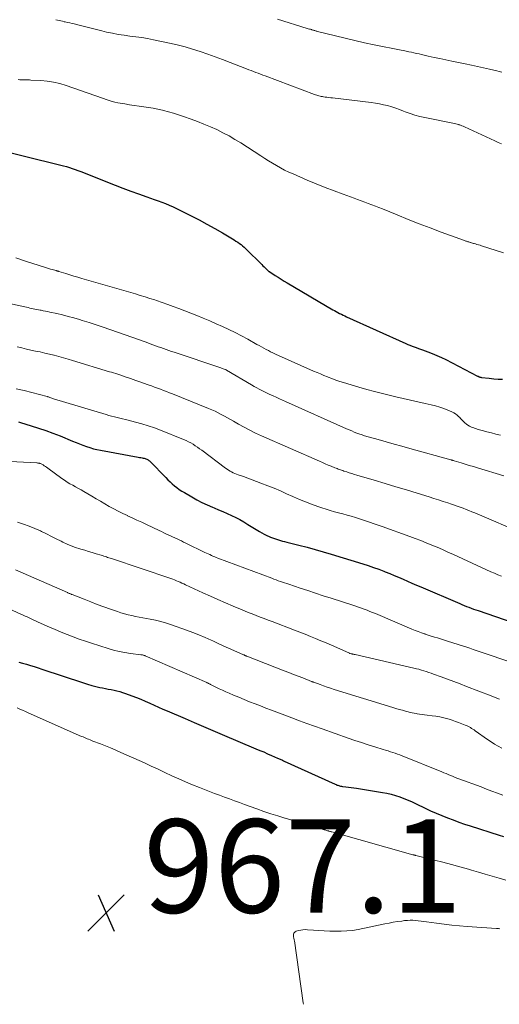
# Model space of a CAD drawing. Units: feet. Extents: x 2025000 to 2030027, y 545000 to 550000.
# Drawn here: x 2025907 to 2026010, y 546735 to 546946 of the extents above; entities that cross this region are included whole.
import ezdxf

# ---------------------------------------------------------------- set-up
doc = ezdxf.new("R2010")
doc.units = ezdxf.units.FT
doc.header["$LTSCALE"] = 100
doc.header["$MEASUREMENT"] = 0
for name, color, linetype, lineweight in [('CONTOUR INDEX', 32, 'Continuous', 25), ('CONTOUR INTERMEDIATE', 40, 'Continuous', 15), ('SPOT ELEVATION', 7, 'Continuous', 15)]:
    doc.layers.add(name, color=color, linetype=linetype, lineweight=lineweight)
doc.styles.add('slant', font='romans.shx', dxfattribs={"oblique": 14.999978})

# ---------------------------------------------------------------- blocks, each defined once
blk = doc.blocks.new('SPOT')
at = {"layer": 'SPOT ELEVATION', "lineweight": 25}
for p, q in [((-3.95, -3.95), (3.86, 3.85)), ((-1.67, 3.81), (1.74, -3.97))]:
    blk.add_line(p, q, dxfattribs=at)

msp = doc.modelspace()

# ---------------------------------------------------------------- linework, layer by layer
at = {"layer": 'CONTOUR INDEX', "flags": 128}
for points, elevation in [([(2025900.76, 546918.41), (2025916.09, 546914.65), (2025916.72, 546914.49), (2025917.34, 546914.33), (2025917.95, 546914.14), (2025918.57, 546913.95), (2025919.18, 546913.74), (2025919.78, 546913.53), (2025920.38, 546913.3), (2025920.98, 546913.07), (2025926.08, 546911), (2025927.74, 546910.34), (2025929.41, 546909.7), (2025931.08, 546909.09), (2025932.77, 546908.49), (2025934.51, 546907.89), (2025935.33, 546907.61), (2025936.14, 546907.32), (2025936.95, 546907.03), (2025937.76, 546906.73), (2025938.56, 546906.42), (2025939.35, 546906.09), (2025940.14, 546905.74), (2025940.91, 546905.36), (2025944.01, 546903.81), (2025945.71, 546902.94), (2025947.4, 546902.04), (2025949.07, 546901.1), (2025950.72, 546900.14), (2025953.25, 546898.64), (2025953.62, 546898.41), (2025953.99, 546898.16), (2025954.35, 546897.91), (2025954.7, 546897.64), (2025955.04, 546897.36), (2025955.38, 546897.07), (2025955.7, 546896.77), (2025956.02, 546896.47), (2025958.91, 546893.6), (2025959.15, 546893.36), (2025959.4, 546893.12), (2025959.64, 546892.88), (2025959.88, 546892.65), (2025960.22, 546892.32), (2025960.3, 546892.25), (2025960.37, 546892.18), (2025960.45, 546892.11), (2025960.53, 546892.04), (2025960.61, 546891.97), (2025960.69, 546891.91), (2025960.78, 546891.85), (2025960.86, 546891.79), (2025961.98, 546891.06), (2025962.63, 546890.64), (2025963.28, 546890.23), (2025963.94, 546889.83), (2025964.6, 546889.44), (2025974.36, 546883.71), (2025974.72, 546883.51), (2025975.08, 546883.31), (2025975.44, 546883.11), (2025975.81, 546882.93), (2025976.18, 546882.75), (2025976.55, 546882.57), (2025976.93, 546882.39), (2025977.3, 546882.22), (2025989.99, 546876.46), (2025990.43, 546876.27), (2025990.87, 546876.09), (2025991.32, 546875.92), (2025991.77, 546875.75), (2025992.22, 546875.6), (2025992.68, 546875.44), (2025993.13, 546875.28), (2025993.58, 546875.11), (2025994.67, 546874.72), (2025995.65, 546874.34), (2025996.63, 546873.93), (2025997.59, 546873.49), (2025998.54, 546873.02), (2026005.34, 546869.51), (2026005.44, 546869.46), (2026005.54, 546869.41), (2026005.64, 546869.37), (2026005.75, 546869.33), (2026005.85, 546869.29), (2026005.96, 546869.26), (2026006.07, 546869.24), (2026006.18, 546869.22), (2026007.85, 546869.04), (2026008.8, 546868.95), (2026009.75, 546868.88), (2026010.7, 546868.83)], 920), ([(2025907.06, 546859.72), (2025907.47, 546859.6), (2025909.78, 546858.88), (2025911.34, 546858.38), (2025912.88, 546857.85), (2025914.42, 546857.28), (2025915.95, 546856.69), (2025918.65, 546855.6), (2025919.38, 546855.31), (2025920.12, 546855.02), (2025920.86, 546854.74), (2025921.6, 546854.46), (2025922.34, 546854.2), (2025923.1, 546853.97), (2025923.86, 546853.78), (2025924.64, 546853.62), (2025932.66, 546852.15), (2025932.94, 546852.1), (2025933.22, 546852.05), (2025933.5, 546851.99), (2025933.78, 546851.94), (2025933.97, 546851.91), (2025934.15, 546851.87), (2025934.33, 546851.81), (2025934.5, 546851.74), (2025934.67, 546851.66), (2025934.83, 546851.57), (2025934.98, 546851.46), (2025935.12, 546851.34), (2025935.25, 546851.22), (2025938.59, 546847.79), (2025939.04, 546847.34), (2025939.51, 546846.89), (2025939.98, 546846.46), (2025940.47, 546846.04), (2025940.97, 546845.64), (2025941.49, 546845.26), (2025942.02, 546844.91), (2025942.57, 546844.57), (2025944.18, 546843.65), (2025945.25, 546843.06), (2025946.34, 546842.49), (2025947.45, 546841.97), (2025948.57, 546841.48), (2025948.98, 546841.31), (2025949.91, 546840.92), (2025950.83, 546840.52), (2025951.75, 546840.11), (2025952.66, 546839.69), (2025953.56, 546839.25), (2025954.45, 546838.79), (2025955.33, 546838.3), (2025956.19, 546837.78), (2025958.65, 546836.28), (2025959.16, 546835.98), (2025959.68, 546835.69), (2025960.21, 546835.43), (2025960.75, 546835.17), (2025961.01, 546835.06), (2025961.43, 546834.88), (2025961.85, 546834.72), (2025962.28, 546834.58), (2025962.72, 546834.45), (2025963.16, 546834.33), (2025963.6, 546834.21), (2025964.04, 546834.1), (2025964.48, 546833.98), (2025967.09, 546833.32), (2025968.83, 546832.87), (2025970.57, 546832.39), (2025972.3, 546831.9), (2025974.02, 546831.38), (2025980.81, 546829.31), (2025981.94, 546828.95), (2025983.06, 546828.57), (2025984.18, 546828.17), (2025985.29, 546827.75), (2025985.57, 546827.64), (2025986.54, 546827.26), (2025987.49, 546826.86), (2025988.45, 546826.46), (2025989.39, 546826.04), (2025990.34, 546825.62), (2025991.29, 546825.2), (2025992.24, 546824.79), (2025993.19, 546824.38), (2026001.52, 546820.81), (2026002.01, 546820.61), (2026002.49, 546820.41), (2026002.99, 546820.22), (2026003.48, 546820.03), (2026003.98, 546819.84), (2026004.48, 546819.66), (2026004.97, 546819.49), (2026005.47, 546819.32), (2026016.62, 546815.53)], 940), ([(2025907.1, 546808.27), (2025907.94, 546808.06), (2025908.77, 546807.83), (2025909.6, 546807.58), (2025910.43, 546807.33), (2025911.25, 546807.07), (2025912.07, 546806.81), (2025920.98, 546803.85), (2025921.85, 546803.57), (2025922.73, 546803.32), (2025923.61, 546803.1), (2025924.5, 546802.9), (2025925.05, 546802.79), (2025925.67, 546802.66), (2025926.29, 546802.53), (2025926.9, 546802.41), (2025927.52, 546802.29), (2025928.14, 546802.15), (2025928.75, 546801.99), (2025929.35, 546801.81), (2025929.95, 546801.61), (2025931.33, 546801.1), (2025932.29, 546800.73), (2025933.25, 546800.35), (2025934.2, 546799.95), (2025935.15, 546799.53), (2025936.09, 546799.11), (2025937.03, 546798.69), (2025937.97, 546798.27), (2025938.92, 546797.86), (2025942.71, 546796.22), (2025944.7, 546795.37), (2025946.69, 546794.51), (2025948.69, 546793.66), (2025950.69, 546792.82), (2025957.89, 546789.78), (2025958.72, 546789.42), (2025959.56, 546789.07), (2025960.39, 546788.71), (2025961.22, 546788.35), (2025962.52, 546787.78), (2025962.7, 546787.7), (2025962.88, 546787.62), (2025963.06, 546787.54), (2025963.24, 546787.45), (2025963.42, 546787.37), (2025963.6, 546787.29), (2025963.78, 546787.2), (2025963.96, 546787.12), (2025974.85, 546782.16), (2025975.04, 546782.08), (2025975.23, 546782), (2025975.42, 546781.94), (2025975.61, 546781.88), (2025975.81, 546781.83), (2025976, 546781.78), (2025976.2, 546781.75), (2025976.4, 546781.72), (2025977.14, 546781.63), (2025977.71, 546781.55), (2025978.27, 546781.47), (2025978.84, 546781.39), (2025979.41, 546781.3), (2025984.99, 546780.41), (2025985.92, 546780.23), (2025986.85, 546780.02), (2025987.77, 546779.76), (2025988.67, 546779.46), (2025989.57, 546779.13), (2025990.45, 546778.77), (2025991.32, 546778.39), (2025992.19, 546777.98), (2025994.13, 546777.03), (2025995.3, 546776.48), (2025996.48, 546775.95), (2025997.67, 546775.45), (2025998.88, 546774.97), (2026000.09, 546774.52), (2026001.31, 546774.08), (2026002.53, 546773.66), (2026003.76, 546773.26), (2026009.97, 546771.27), (2026010.92, 546770.96)], 960)]:
    msp.add_lwpolyline(points, dxfattribs=dict(at, elevation=elevation))
at = {"layer": 'CONTOUR INTERMEDIATE', "flags": 128}
for points, elevation in [([(2025915.04, 546945.77), (2025915.4, 546945.67), (2025915.76, 546945.59), (2025916.12, 546945.5), (2025916.48, 546945.42), (2025916.84, 546945.34), (2025917.08, 546945.3), (2025917.56, 546945.19), (2025918.04, 546945.09), (2025918.52, 546944.97), (2025918.99, 546944.85), (2025920.33, 546944.5), (2025921.48, 546944.21), (2025922.62, 546943.92), (2025923.77, 546943.64), (2025924.92, 546943.36), (2025925.93, 546943.12), (2025927.17, 546942.85), (2025928.42, 546942.61), (2025929.67, 546942.42), (2025930.93, 546942.25), (2025932.19, 546942.1), (2025933.45, 546941.92), (2025934.7, 546941.71), (2025935.95, 546941.47), (2025939.4, 546940.77), (2025941.06, 546940.39), (2025942.71, 546939.98), (2025944.34, 546939.49), (2025945.96, 546938.97), (2025947.56, 546938.4), (2025949.16, 546937.82), (2025950.76, 546937.23), (2025952.35, 546936.62), (2025955.9, 546935.26), (2025956.4, 546935.06), (2025956.9, 546934.87), (2025957.4, 546934.68), (2025957.9, 546934.49), (2025958.4, 546934.29), (2025958.9, 546934.1), (2025959.4, 546933.91), (2025959.9, 546933.72), (2025970.42, 546929.77), (2025970.66, 546929.69), (2025970.9, 546929.6), (2025971.14, 546929.53), (2025971.38, 546929.46), (2025971.62, 546929.4), (2025971.87, 546929.35), (2025972.11, 546929.3), (2025972.36, 546929.26), (2025972.68, 546929.22), (2025973.09, 546929.17), (2025973.5, 546929.12), (2025973.91, 546929.07), (2025974.32, 546929.02), (2025982.56, 546928.05), (2025983.46, 546927.92), (2025984.34, 546927.77), (2025985.22, 546927.58), (2025986.09, 546927.37), (2025986.96, 546927.11), (2025987.81, 546926.84), (2025988.66, 546926.54), (2025989.5, 546926.22), (2025989.87, 546926.07), (2025990.9, 546925.69), (2025991.94, 546925.35), (2025992.99, 546925.07), (2025994.06, 546924.83), (2026000.02, 546923.64), (2026000.36, 546923.57), (2026000.69, 546923.49), (2026001.01, 546923.4), (2026001.34, 546923.31), (2026001.39, 546923.29), (2026001.69, 546923.19), (2026001.98, 546923.08), (2026002.27, 546922.96), (2026002.56, 546922.84), (2026009.04, 546919.82), (2026009.74, 546919.51), (2026010.44, 546919.2)], 912), ([(2025962.5, 546945.91), (2025968.89, 546943.91), (2025969.11, 546943.84), (2025969.33, 546943.77), (2025969.54, 546943.71), (2025969.76, 546943.64), (2025969.89, 546943.6), (2025970.04, 546943.56), (2025970.19, 546943.51), (2025970.34, 546943.47), (2025970.48, 546943.43), (2025970.63, 546943.38), (2025970.78, 546943.34), (2025970.93, 546943.3), (2025971.08, 546943.27), (2025974.91, 546942.29), (2025976.97, 546941.79), (2025979.05, 546941.3), (2025981.13, 546940.84), (2025983.21, 546940.41), (2025988.96, 546939.25), (2025989.51, 546939.14), (2025990.06, 546939.02), (2025990.61, 546938.91), (2025991.17, 546938.79), (2025991.72, 546938.67), (2025992.27, 546938.55), (2025992.82, 546938.43), (2025993.37, 546938.3), (2025994.78, 546937.99), (2025996.04, 546937.71), (2025997.29, 546937.43), (2025998.55, 546937.16), (2025999.81, 546936.89), (2026002.71, 546936.29), (2026004.01, 546936.02), (2026005.32, 546935.74), (2026006.62, 546935.46), (2026007.92, 546935.17), (2026009.48, 546934.82), (2026010, 546934.7), (2026010.51, 546934.57)], 908), ([(2025907.01, 546932.98), (2025907.34, 546932.93), (2025907.68, 546932.9), (2025908.02, 546932.88), (2025908.36, 546932.88), (2025908.7, 546932.88), (2025909.04, 546932.88), (2025909.38, 546932.87), (2025909.72, 546932.85), (2025911.83, 546932.75), (2025913.21, 546932.62), (2025914.58, 546932.41), (2025915.92, 546932.08), (2025917.25, 546931.68), (2025923.43, 546929.52), (2025924.04, 546929.31), (2025924.65, 546929.09), (2025925.25, 546928.88), (2025925.86, 546928.66), (2025926.47, 546928.46), (2025927.09, 546928.27), (2025927.71, 546928.12), (2025928.34, 546927.99), (2025929.82, 546927.73), (2025930.83, 546927.55), (2025931.85, 546927.39), (2025932.86, 546927.25), (2025933.88, 546927.12), (2025934.9, 546926.98), (2025935.91, 546926.82), (2025936.92, 546926.61), (2025937.92, 546926.38), (2025938.1, 546926.33), (2025939.18, 546926.04), (2025940.26, 546925.73), (2025941.33, 546925.39), (2025942.39, 546925.03), (2025944, 546924.47), (2025945.39, 546923.96), (2025946.77, 546923.42), (2025948.14, 546922.85), (2025949.49, 546922.24), (2025950.82, 546921.59), (2025952.13, 546920.9), (2025953.41, 546920.16), (2025954.67, 546919.39), (2025958.94, 546916.63), (2025959.77, 546916.09), (2025960.61, 546915.57), (2025961.46, 546915.05), (2025962.31, 546914.55), (2025963.17, 546914.06), (2025964.04, 546913.6), (2025964.93, 546913.16), (2025965.83, 546912.75), (2025968.87, 546911.44), (2025970.77, 546910.64), (2025972.68, 546909.87), (2025974.61, 546909.13), (2025976.54, 546908.42), (2025978.89, 546907.58), (2025979.66, 546907.3), (2025980.42, 546907.03), (2025981.19, 546906.75), (2025981.95, 546906.46), (2025982.71, 546906.18), (2025983.47, 546905.88), (2025984.23, 546905.58), (2025984.99, 546905.28), (2025988.14, 546903.98), (2025990.48, 546903.04), (2025992.83, 546902.11), (2025995.18, 546901.21), (2025997.54, 546900.33), (2026002.52, 546898.51), (2026002.67, 546898.45), (2026002.83, 546898.4), (2026002.98, 546898.35), (2026003.14, 546898.3), (2026003.29, 546898.25), (2026003.44, 546898.2), (2026003.6, 546898.16), (2026003.76, 546898.11), (2026003.84, 546898.08), (2026004.04, 546898.03), (2026004.24, 546897.97), (2026004.44, 546897.91), (2026004.64, 546897.85), (2026004.89, 546897.78), (2026005.22, 546897.69), (2026005.54, 546897.59), (2026005.87, 546897.49), (2026006.19, 546897.39), (2026010.91, 546895.91)], 916), ([(2025906.46, 546894.81), (2025908.79, 546894.06), (2025912.61, 546892.78), (2025913.03, 546892.64), (2025913.46, 546892.51), (2025913.89, 546892.39), (2025914.32, 546892.28), (2025915.02, 546892.1), (2025915.1, 546892.08), (2025915.19, 546892.06), (2025915.27, 546892.04), (2025915.35, 546892.02), (2025915.44, 546891.99), (2025915.52, 546891.97), (2025915.6, 546891.95), (2025915.69, 546891.92), (2025917.21, 546891.44), (2025918.06, 546891.18), (2025918.91, 546890.92), (2025919.76, 546890.67), (2025920.61, 546890.42), (2025932.08, 546887.08), (2025933.12, 546886.77), (2025934.16, 546886.46), (2025935.2, 546886.13), (2025936.24, 546885.79), (2025936.59, 546885.68), (2025937.8, 546885.27), (2025939, 546884.85), (2025940.2, 546884.4), (2025941.39, 546883.95), (2025945.21, 546882.45), (2025946.6, 546881.89), (2025947.99, 546881.31), (2025949.38, 546880.72), (2025950.76, 546880.12), (2025952.12, 546879.48), (2025953.47, 546878.83), (2025954.81, 546878.13), (2025956.13, 546877.41), (2025958.12, 546876.29), (2025958.6, 546876.02), (2025959.08, 546875.75), (2025959.57, 546875.48), (2025960.06, 546875.21), (2025960.55, 546874.95), (2025961.04, 546874.7), (2025961.54, 546874.46), (2025962.05, 546874.23), (2025970.24, 546870.59), (2025970.97, 546870.27), (2025971.71, 546869.96), (2025972.44, 546869.65), (2025973.18, 546869.35), (2025973.34, 546869.29), (2025974.17, 546868.97), (2025974.99, 546868.66), (2025975.83, 546868.38), (2025976.67, 546868.11), (2025978.29, 546867.61), (2025979.95, 546867.11), (2025981.61, 546866.64), (2025983.28, 546866.2), (2025984.96, 546865.78), (2025987.82, 546865.1), (2025989.39, 546864.73), (2025990.96, 546864.36), (2025992.54, 546864.01), (2025994.11, 546863.66), (2025995.44, 546863.37), (2025996.35, 546863.15), (2025997.24, 546862.89), (2025998.12, 546862.58), (2025998.98, 546862.24), (2025999.8, 546861.88), (2026000.23, 546861.67), (2026000.64, 546861.42), (2026001.01, 546861.12), (2026001.36, 546860.79), (2026001.45, 546860.7), (2026001.74, 546860.39), (2026002.03, 546860.09), (2026002.33, 546859.79), (2026002.63, 546859.49), (2026002.95, 546859.21), (2026003.28, 546858.97), (2026003.64, 546858.77), (2026004.02, 546858.6), (2026004.33, 546858.48), (2026004.89, 546858.28), (2026005.45, 546858.1), (2026006.01, 546857.93), (2026006.58, 546857.78), (2026007.35, 546857.59), (2026008.31, 546857.35), (2026009.27, 546857.11), (2026010.23, 546856.88)], 924), ([(2025896.7, 546886.84), (2025908.78, 546884.23), (2025909.14, 546884.15), (2025909.5, 546884.07), (2025909.86, 546883.99), (2025910.22, 546883.92), (2025910.59, 546883.84), (2025910.95, 546883.77), (2025911.31, 546883.7), (2025911.67, 546883.63), (2025911.88, 546883.59), (2025912.35, 546883.5), (2025912.82, 546883.4), (2025913.28, 546883.31), (2025913.75, 546883.21), (2025915.26, 546882.88), (2025916.47, 546882.59), (2025917.68, 546882.29), (2025918.89, 546881.96), (2025920.09, 546881.62), (2025920.69, 546881.43), (2025922.18, 546880.97), (2025923.67, 546880.49), (2025925.15, 546880), (2025926.62, 546879.49), (2025928.5, 546878.83), (2025929.92, 546878.33), (2025931.33, 546877.83), (2025932.75, 546877.32), (2025934.16, 546876.81), (2025935.85, 546876.2), (2025936.41, 546875.99), (2025936.98, 546875.79), (2025937.55, 546875.59), (2025938.12, 546875.38), (2025938.69, 546875.19), (2025939.26, 546874.99), (2025939.83, 546874.79), (2025940.41, 546874.6), (2025950.37, 546871.26), (2025950.55, 546871.2), (2025950.72, 546871.14), (2025950.9, 546871.08), (2025951.07, 546871.02), (2025951.38, 546870.9), (2025951.4, 546870.9), (2025951.42, 546870.89), (2025951.44, 546870.88), (2025951.45, 546870.87), (2025951.52, 546870.84), (2025951.54, 546870.83), (2025951.56, 546870.82), (2025951.57, 546870.81), (2025951.59, 546870.8), (2025956.96, 546867.62), (2025957.51, 546867.31), (2025958.05, 546867), (2025958.61, 546866.71), (2025959.17, 546866.42), (2025959.73, 546866.14), (2025960.3, 546865.86), (2025960.86, 546865.59), (2025961.44, 546865.33), (2025961.6, 546865.26), (2025962.26, 546864.96), (2025962.92, 546864.67), (2025963.58, 546864.37), (2025964.24, 546864.08), (2025977.27, 546858.24), (2025977.83, 546858), (2025978.39, 546857.76), (2025978.95, 546857.54), (2025979.52, 546857.32), (2025980.15, 546857.08), (2025980.4, 546856.99), (2025980.66, 546856.9), (2025980.91, 546856.82), (2025981.17, 546856.75), (2025984.06, 546855.92), (2025985.76, 546855.44), (2025987.46, 546854.96), (2025989.16, 546854.48), (2025990.87, 546854.01), (2025999.59, 546851.6), (2025999.68, 546851.58), (2025999.77, 546851.55), (2025999.86, 546851.53), (2025999.95, 546851.5), (2026000.04, 546851.47), (2026000.13, 546851.44), (2026000.22, 546851.41), (2026000.31, 546851.39), (2026001.86, 546850.92), (2026002.72, 546850.66), (2026003.58, 546850.4), (2026004.45, 546850.13), (2026005.31, 546849.87), (2026010.98, 546848.15)], 928), ([(2025906.77, 546875.75), (2025907.75, 546875.52), (2025908.74, 546875.3), (2025909.72, 546875.08), (2025910.71, 546874.87), (2025911.69, 546874.66), (2025912.68, 546874.43), (2025913.66, 546874.2), (2025914.64, 546873.97), (2025914.68, 546873.96), (2025915.68, 546873.71), (2025916.67, 546873.44), (2025917.66, 546873.16), (2025918.64, 546872.87), (2025926.53, 546870.45), (2025926.97, 546870.31), (2025927.42, 546870.17), (2025927.87, 546870.03), (2025928.31, 546869.89), (2025928.76, 546869.74), (2025929.2, 546869.6), (2025929.65, 546869.45), (2025930.09, 546869.3), (2025930.41, 546869.19), (2025931.01, 546868.99), (2025931.61, 546868.78), (2025932.2, 546868.57), (2025932.8, 546868.36), (2025934.85, 546867.62), (2025935.5, 546867.39), (2025936.15, 546867.16), (2025936.8, 546866.92), (2025937.45, 546866.68), (2025938.1, 546866.44), (2025938.75, 546866.2), (2025939.39, 546865.95), (2025940.03, 546865.7), (2025947.76, 546862.6), (2025948.45, 546862.31), (2025949.14, 546862), (2025949.82, 546861.67), (2025950.48, 546861.32), (2025951.14, 546860.95), (2025951.8, 546860.58), (2025952.46, 546860.21), (2025953.11, 546859.84), (2025954.18, 546859.22), (2025955.38, 546858.55), (2025956.6, 546857.91), (2025957.83, 546857.31), (2025959.07, 546856.74), (2025971.48, 546851.29), (2025972.11, 546851.01), (2025972.74, 546850.75), (2025973.37, 546850.48), (2025974, 546850.22), (2025974.8, 546849.9), (2025975.04, 546849.81), (2025975.28, 546849.71), (2025975.52, 546849.62), (2025975.75, 546849.53), (2025975.99, 546849.44), (2025976.23, 546849.35), (2025976.48, 546849.27), (2025976.72, 546849.19), (2025977.33, 546849), (2025977.88, 546848.82), (2025978.42, 546848.65), (2025978.97, 546848.48), (2025979.53, 546848.32), (2025983.24, 546847.22), (2025985.54, 546846.53), (2025987.83, 546845.84), (2025990.13, 546845.14), (2025992.42, 546844.44), (2025994.98, 546843.64), (2025995.99, 546843.33), (2025996.99, 546843.01), (2025998, 546842.69), (2025999, 546842.37), (2025999.74, 546842.13), (2026000.37, 546841.92), (2026001, 546841.7), (2026001.63, 546841.47), (2026002.26, 546841.24), (2026002.88, 546840.99), (2026003.5, 546840.75), (2026004.11, 546840.49), (2026004.73, 546840.24), (2026015.39, 546835.71)], 932), ([(2025906.58, 546866.76), (2025908.26, 546866.39), (2025909.93, 546865.98), (2025913.22, 546865.11), (2025913.24, 546865.11), (2025913.26, 546865.1), (2025913.28, 546865.09), (2025913.29, 546865.09), (2025913.37, 546865.06), (2025913.39, 546865.06), (2025913.41, 546865.05), (2025913.43, 546865.04), (2025913.45, 546865.04), (2025913.8, 546864.92), (2025913.99, 546864.86), (2025914.19, 546864.79), (2025914.38, 546864.73), (2025914.58, 546864.67), (2025925.83, 546861.26), (2025926.42, 546861.09), (2025927, 546860.92), (2025927.59, 546860.77), (2025928.17, 546860.62), (2025928.76, 546860.48), (2025929.35, 546860.34), (2025929.94, 546860.2), (2025930.53, 546860.05), (2025932.1, 546859.66), (2025933.47, 546859.3), (2025934.83, 546858.89), (2025936.16, 546858.43), (2025937.48, 546857.93), (2025942.41, 546855.93), (2025942.93, 546855.71), (2025943.44, 546855.46), (2025943.93, 546855.19), (2025944.42, 546854.91), (2025944.89, 546854.6), (2025945.36, 546854.29), (2025945.82, 546853.96), (2025946.28, 546853.63), (2025951.39, 546849.83), (2025951.7, 546849.61), (2025952.02, 546849.39), (2025952.35, 546849.19), (2025952.69, 546849.01), (2025953.03, 546848.83), (2025953.38, 546848.67), (2025953.74, 546848.53), (2025954.1, 546848.39), (2025955.24, 546847.99), (2025956.17, 546847.66), (2025957.1, 546847.32), (2025958.03, 546846.97), (2025958.95, 546846.61), (2025960.42, 546846.04), (2025961.78, 546845.49), (2025963.13, 546844.93), (2025964.47, 546844.34), (2025965.8, 546843.74), (2025965.91, 546843.69), (2025967.2, 546843.12), (2025968.49, 546842.58), (2025969.8, 546842.08), (2025971.12, 546841.61), (2025972.02, 546841.31), (2025972.9, 546841.02), (2025973.79, 546840.75), (2025974.69, 546840.49), (2025975.59, 546840.25), (2025976.49, 546840.02), (2025977.39, 546839.77), (2025978.28, 546839.51), (2025979.18, 546839.24), (2025979.88, 546839.02), (2025980.51, 546838.83), (2025981.14, 546838.62), (2025981.77, 546838.41), (2025982.39, 546838.2), (2025983.02, 546837.98), (2025983.64, 546837.76), (2025984.26, 546837.53), (2025984.89, 546837.31), (2025990.81, 546835.19), (2025992, 546834.75), (2025993.18, 546834.31), (2025994.36, 546833.84), (2025995.53, 546833.36), (2025996.69, 546832.87), (2025997.86, 546832.37), (2025999.01, 546831.86), (2026000.17, 546831.33), (2026008.21, 546827.64), (2026008.95, 546827.31), (2026009.7, 546827), (2026010.46, 546826.7)], 936), ([(2025905.26, 546851.22), (2025910.95, 546850.92), (2025911.09, 546850.91), (2025911.23, 546850.9), (2025911.37, 546850.88), (2025911.52, 546850.86), (2025911.65, 546850.83), (2025911.79, 546850.79), (2025911.91, 546850.74), (2025912.04, 546850.67), (2025912.31, 546850.5), (2025912.57, 546850.33), (2025912.82, 546850.16), (2025913.07, 546849.99), (2025913.32, 546849.81), (2025916.36, 546847.59), (2025916.92, 546847.2), (2025917.5, 546846.82), (2025918.08, 546846.47), (2025918.68, 546846.13), (2025919.28, 546845.81), (2025919.88, 546845.48), (2025920.48, 546845.14), (2025921.07, 546844.8), (2025922.75, 546843.81), (2025923.69, 546843.27), (2025924.62, 546842.72), (2025925.56, 546842.17), (2025926.5, 546841.62), (2025927.45, 546841.09), (2025928.4, 546840.58), (2025929.37, 546840.1), (2025930.36, 546839.64), (2025930.4, 546839.62), (2025931.41, 546839.16), (2025932.42, 546838.7), (2025933.43, 546838.23), (2025934.43, 546837.76), (2025937.19, 546836.46), (2025937.66, 546836.23), (2025938.14, 546836), (2025938.62, 546835.78), (2025939.1, 546835.55), (2025939.58, 546835.32), (2025940.05, 546835.1), (2025940.53, 546834.88), (2025941, 546834.66), (2025941.47, 546834.44), (2025941.95, 546834.22), (2025942.42, 546833.99), (2025942.89, 546833.77), (2025946.97, 546831.79), (2025947.32, 546831.63), (2025947.66, 546831.47), (2025948.01, 546831.31), (2025948.36, 546831.15), (2025948.7, 546831), (2025949.06, 546830.85), (2025949.41, 546830.71), (2025949.76, 546830.58), (2025961.31, 546826.23), (2025961.76, 546826.06), (2025962.21, 546825.9), (2025962.67, 546825.73), (2025963.12, 546825.57), (2025963.58, 546825.42), (2025964.04, 546825.26), (2025964.49, 546825.11), (2025964.95, 546824.95), (2025967.35, 546824.15), (2025969, 546823.6), (2025970.66, 546823.06), (2025972.32, 546822.52), (2025973.98, 546821.98), (2025978.66, 546820.47), (2025979.27, 546820.27), (2025979.88, 546820.06), (2025980.48, 546819.85), (2025981.09, 546819.63), (2025981.69, 546819.39), (2025982.28, 546819.16), (2025982.88, 546818.92), (2025983.47, 546818.67), (2025991.28, 546815.37), (2025991.96, 546815.09), (2025992.65, 546814.82), (2025993.34, 546814.57), (2025994.03, 546814.33), (2025994.13, 546814.3), (2025994.78, 546814.08), (2025995.44, 546813.87), (2025996.09, 546813.67), (2025996.74, 546813.47), (2025997.4, 546813.27), (2025998.05, 546813.07), (2025998.71, 546812.86), (2025999.36, 546812.66), (2025999.59, 546812.59), (2026000.27, 546812.37), (2026000.96, 546812.15), (2026001.65, 546811.93), (2026002.33, 546811.71), (2026003.02, 546811.49), (2026003.7, 546811.26), (2026004.39, 546811.03), (2026005.07, 546810.8), (2026013.77, 546807.83)], 944), ([(2025906.87, 546838.23), (2025908.12, 546837.85), (2025909.35, 546837.42), (2025910.56, 546836.92), (2025911.75, 546836.37), (2025911.99, 546836.25), (2025913.04, 546835.72), (2025914.1, 546835.2), (2025915.15, 546834.68), (2025916.21, 546834.16), (2025916.57, 546833.98), (2025917.46, 546833.57), (2025918.35, 546833.19), (2025919.26, 546832.86), (2025920.18, 546832.55), (2025920.41, 546832.48), (2025921.23, 546832.23), (2025922.04, 546831.98), (2025922.86, 546831.74), (2025923.68, 546831.49), (2025924.77, 546831.16), (2025925.05, 546831.08), (2025925.32, 546831), (2025925.59, 546830.91), (2025925.87, 546830.82), (2025926.14, 546830.72), (2025926.41, 546830.63), (2025926.69, 546830.54), (2025926.96, 546830.45), (2025939.67, 546826.16), (2025940.07, 546826.02), (2025940.48, 546825.88), (2025940.87, 546825.72), (2025941.27, 546825.56), (2025941.66, 546825.39), (2025942.06, 546825.22), (2025942.45, 546825.04), (2025942.84, 546824.86), (2025946.54, 546823.12), (2025948.14, 546822.39), (2025949.75, 546821.67), (2025951.37, 546820.97), (2025953, 546820.28), (2025954.57, 546819.63), (2025955.41, 546819.29), (2025956.26, 546818.94), (2025957.11, 546818.61), (2025957.96, 546818.27), (2025958.81, 546817.94), (2025959.67, 546817.61), (2025960.52, 546817.29), (2025961.37, 546816.96), (2025966.12, 546815.14), (2025967.27, 546814.7), (2025968.41, 546814.26), (2025969.54, 546813.81), (2025970.68, 546813.35), (2025971.81, 546812.89), (2025972.94, 546812.41), (2025974.06, 546811.93), (2025975.18, 546811.43), (2025977.96, 546810.19), (2025978.03, 546810.16), (2025978.27, 546810.1), (2025978.38, 546810.07), (2025978.48, 546810.05), (2025978.59, 546810.02), (2025978.7, 546810), (2025978.81, 546809.97), (2025978.92, 546809.95), (2025979.03, 546809.93), (2025979.13, 546809.9), (2025991.72, 546807.02), (2025992.25, 546806.89), (2025992.78, 546806.76), (2025993.31, 546806.61), (2025993.84, 546806.45), (2025994.36, 546806.28), (2025994.89, 546806.11), (2025995.41, 546805.93), (2025995.92, 546805.74), (2025997.58, 546805.13), (2025998.92, 546804.63), (2026000.26, 546804.13), (2026001.6, 546803.62), (2026002.94, 546803.11), (2026008.24, 546801.07), (2026009.14, 546800.72), (2026010.04, 546800.36)], 948), ([(2025906.39, 546828.08), (2025917.52, 546823.19), (2025917.65, 546823.13), (2025917.78, 546823.07), (2025917.91, 546823.02), (2025918.04, 546822.96), (2025918.18, 546822.91), (2025918.31, 546822.85), (2025918.44, 546822.8), (2025918.57, 546822.75), (2025921.12, 546821.75), (2025922.52, 546821.2), (2025923.93, 546820.66), (2025925.35, 546820.14), (2025926.77, 546819.62), (2025928.22, 546819.1), (2025928.98, 546818.85), (2025929.75, 546818.62), (2025930.52, 546818.42), (2025931.31, 546818.25), (2025932.09, 546818.09), (2025932.88, 546817.94), (2025933.67, 546817.79), (2025934.46, 546817.65), (2025935.23, 546817.51), (2025936.4, 546817.27), (2025937.56, 546816.99), (2025938.71, 546816.65), (2025939.84, 546816.27), (2025943.03, 546815.12), (2025944.36, 546814.63), (2025945.69, 546814.11), (2025947.01, 546813.56), (2025948.31, 546812.98), (2025948.66, 546812.83), (2025949.79, 546812.32), (2025950.91, 546811.81), (2025952.04, 546811.31), (2025953.17, 546810.8), (2025955.25, 546809.87), (2025955.34, 546809.83), (2025955.42, 546809.79), (2025955.51, 546809.75), (2025955.6, 546809.72), (2025955.69, 546809.68), (2025955.77, 546809.64), (2025955.86, 546809.61), (2025955.95, 546809.57), (2025963.94, 546806.45), (2025964.93, 546806.07), (2025965.92, 546805.68), (2025966.91, 546805.29), (2025967.91, 546804.91), (2025969.77, 546804.18), (2025969.83, 546804.16), (2025969.89, 546804.13), (2025969.95, 546804.11), (2025970.01, 546804.08), (2025970.07, 546804.06), (2025970.13, 546804.03), (2025970.2, 546804.01), (2025970.26, 546803.98), (2025971.62, 546803.48), (2025972.36, 546803.21), (2025973.11, 546802.95), (2025973.86, 546802.7), (2025974.62, 546802.46), (2025987.17, 546798.61), (2025987.86, 546798.4), (2025988.55, 546798.19), (2025989.24, 546798), (2025989.94, 546797.8), (2025990.5, 546797.65), (2025990.92, 546797.54), (2025991.33, 546797.45), (2025991.76, 546797.37), (2025992.18, 546797.29), (2025992.39, 546797.26), (2025992.92, 546797.18), (2025993.45, 546797.1), (2025993.98, 546797.03), (2025994.52, 546796.97), (2025995.59, 546796.83), (2025996.44, 546796.71), (2025997.29, 546796.56), (2025998.13, 546796.36), (2025998.96, 546796.14), (2025999.25, 546796.06), (2025999.93, 546795.85), (2026000.61, 546795.63), (2026001.29, 546795.38), (2026001.95, 546795.13), (2026002.71, 546794.83), (2026003, 546794.71), (2026003.27, 546794.58), (2026003.55, 546794.44), (2026003.81, 546794.29), (2026004.08, 546794.13), (2026004.34, 546793.97), (2026004.59, 546793.8), (2026004.84, 546793.62), (2026007.49, 546791.74), (2026008.23, 546791.24), (2026008.99, 546790.77), (2026009.76, 546790.33), (2026010.55, 546789.92)], 952), ([(2025903.35, 546820.52), (2025907.59, 546818.57), (2025908.03, 546818.36), (2025908.47, 546818.16), (2025908.91, 546817.96), (2025909.35, 546817.75), (2025909.79, 546817.55), (2025910.23, 546817.35), (2025910.67, 546817.15), (2025911.11, 546816.95), (2025912.55, 546816.31), (2025913.72, 546815.79), (2025914.89, 546815.29), (2025916.06, 546814.79), (2025917.24, 546814.31), (2025917.46, 546814.21), (2025918.76, 546813.7), (2025920.06, 546813.22), (2025921.38, 546812.76), (2025922.7, 546812.33), (2025926.24, 546811.23), (2025927.42, 546810.89), (2025928.62, 546810.59), (2025929.82, 546810.36), (2025931.04, 546810.17), (2025933.25, 546809.88), (2025933.37, 546809.87), (2025933.49, 546809.85), (2025933.61, 546809.83), (2025933.73, 546809.8), (2025933.85, 546809.78), (2025933.97, 546809.74), (2025934.09, 546809.7), (2025934.2, 546809.66), (2025947.38, 546803.91), (2025947.48, 546803.86), (2025947.58, 546803.82), (2025947.67, 546803.77), (2025947.77, 546803.72), (2025947.87, 546803.68), (2025947.96, 546803.63), (2025948.06, 546803.58), (2025948.16, 546803.53), (2025949.34, 546802.94), (2025950.03, 546802.6), (2025950.72, 546802.27), (2025951.43, 546801.95), (2025952.13, 546801.65), (2025953.06, 546801.26), (2025954.22, 546800.77), (2025955.38, 546800.3), (2025956.54, 546799.83), (2025957.7, 546799.37), (2025958.87, 546798.92), (2025960.04, 546798.47), (2025961.2, 546798.02), (2025962.37, 546797.57), (2025965.57, 546796.36), (2025967.19, 546795.76), (2025968.8, 546795.16), (2025970.43, 546794.57), (2025972.05, 546794), (2025977.66, 546792.03), (2025979.07, 546791.55), (2025980.48, 546791.07), (2025981.9, 546790.62), (2025983.32, 546790.17), (2025985.14, 546789.61), (2025985.65, 546789.46), (2025986.17, 546789.3), (2025986.68, 546789.14), (2025987.19, 546788.98), (2025987.7, 546788.82), (2025988.21, 546788.64), (2025988.71, 546788.46), (2025989.21, 546788.26), (2025997.68, 546784.82), (2025998.14, 546784.63), (2025998.6, 546784.44), (2025999.06, 546784.25), (2025999.52, 546784.06), (2025999.97, 546783.87), (2026000.43, 546783.68), (2026000.9, 546783.5), (2026001.36, 546783.33), (2026006.08, 546781.58), (2026007.25, 546781.15), (2026008.42, 546780.72), (2026009.58, 546780.28), (2026010.75, 546779.85)], 956), ([(2025906.74, 546798.5), (2025907.35, 546798.25), (2025907.95, 546798), (2025908.55, 546797.74), (2025909.16, 546797.48), (2025920.58, 546792.41), (2025920.88, 546792.28), (2025921.18, 546792.15), (2025921.47, 546792.03), (2025921.77, 546791.9), (2025922.07, 546791.78), (2025922.37, 546791.66), (2025922.67, 546791.54), (2025922.97, 546791.42), (2025924.59, 546790.81), (2025925.69, 546790.38), (2025926.79, 546789.94), (2025927.89, 546789.47), (2025928.97, 546788.99), (2025934, 546786.72), (2025935.47, 546786.05), (2025936.95, 546785.37), (2025938.42, 546784.69), (2025939.88, 546784), (2025941.36, 546783.33), (2025942.84, 546782.67), (2025944.34, 546782.05), (2025945.84, 546781.45), (2025946.87, 546781.05), (2025947.94, 546780.63), (2025949.02, 546780.22), (2025950.09, 546779.82), (2025951.17, 546779.42), (2025952.25, 546779.02), (2025953.33, 546778.62), (2025954.4, 546778.23), (2025955.48, 546777.83), (2025958.09, 546776.89), (2025959.57, 546776.37), (2025961.06, 546775.87), (2025962.55, 546775.39), (2025964.05, 546774.94), (2025964.15, 546774.91), (2025965.6, 546774.49), (2025967.06, 546774.06), (2025968.51, 546773.63), (2025969.97, 546773.19), (2025972.52, 546772.43), (2025972.7, 546772.38), (2025972.88, 546772.32), (2025973.06, 546772.27), (2025973.24, 546772.22), (2025973.41, 546772.17), (2025973.51, 546772.14), (2025973.6, 546772.12), (2025973.69, 546772.09), (2025973.79, 546772.07), (2025973.88, 546772.04), (2025973.98, 546772.02), (2025974.07, 546771.99), (2025974.16, 546771.97), (2025991.46, 546767.1), (2025991.54, 546767.08), (2025991.63, 546767.06), (2025991.71, 546767.03), (2025991.8, 546767.01), (2025991.88, 546766.99), (2025991.97, 546766.97), (2025992.05, 546766.95), (2025992.14, 546766.92), (2025996.12, 546765.94), (2025997.94, 546765.48), (2025999.76, 546765), (2026001.58, 546764.5), (2026003.39, 546763.98), (2026004.06, 546763.79), (2026005.53, 546763.36), (2026007, 546762.93), (2026008.47, 546762.49), (2026009.94, 546762.05), (2026011.41, 546761.61)], 964), ([(2025968.06, 546735.08), (2025968.01, 546735.38), (2025966.13, 546748.68), (2025966.1, 546748.83), (2025966.07, 546748.98), (2025966.03, 546749.13), (2025965.98, 546749.27), (2025965.94, 546749.42), (2025965.91, 546749.57), (2025965.91, 546749.72), (2025965.92, 546749.87), (2025965.95, 546750.06), (2025966.03, 546750.27), (2025966.15, 546750.46), (2025966.31, 546750.59), (2025966.52, 546750.7), (2025966.99, 546750.84), (2025967.47, 546750.95), (2025967.95, 546751.03), (2025968.44, 546751.06), (2025968.93, 546751.05), (2025970.24, 546750.95), (2025971.39, 546750.87), (2025972.53, 546750.8), (2025973.68, 546750.75), (2025974.84, 546750.7), (2025974.95, 546750.7), (2025976.16, 546750.71), (2025977.36, 546750.77), (2025978.56, 546750.91), (2025979.75, 546751.11), (2025985.52, 546752.29), (2025986.41, 546752.47), (2025987.3, 546752.63), (2025988.2, 546752.77), (2025989.1, 546752.9), (2025989.73, 546752.99), (2025990.31, 546753.04), (2025990.9, 546753.07), (2025991.49, 546753.06), (2025992.07, 546753.03), (2025992.66, 546752.97), (2025993.25, 546752.9), (2025993.83, 546752.83), (2025994.42, 546752.75), (2025996.53, 546752.44), (2025998.18, 546752.23), (2025999.82, 546752.04), (2026001.47, 546751.88), (2026003.13, 546751.75), (2026009.43, 546751.32), (2026009.79, 546751.29), (2026010.14, 546751.25)], 968)]:
    msp.add_lwpolyline(points, dxfattribs=dict(at, elevation=elevation))

# ---------------------------------------------------------------- block references
at = {"layer": 'SPOT ELEVATION'}
msp.add_blockref('SPOT', (2025925.82, 546754.67, 967.09), dxfattribs=at)

# ---------------------------------------------------------------- texts
at = {"layer": 'SPOT ELEVATION', "style": 'slant', "oblique": 15}
msp.add_text('967.1', height=20, dxfattribs=at).set_placement((2025933.82, 546754.67, 967.09))

doc.saveas('drawing.dxf')
